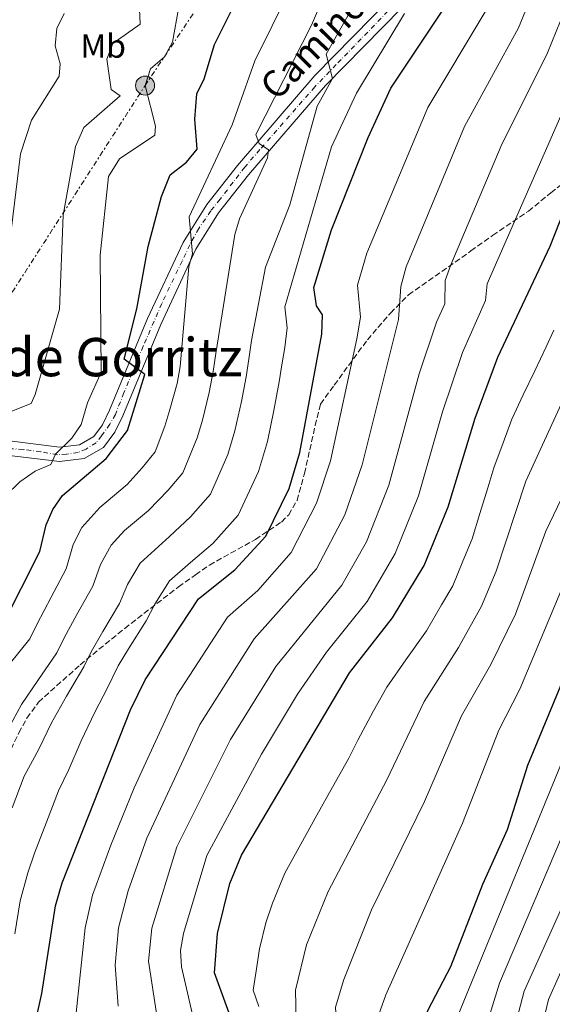
# Model space of a CAD drawing. Units: metres. Extents: x 631195 to 634647, y 4736620 to 4738999.
# Drawn here: x 633994 to 634154, y 4738477 to 4738772 of the extents above; entities that cross this region are included whole.
import ezdxf
from ezdxf.enums import TextEntityAlignment as Align

# ---------------------------------------------------------------- set-up
doc = ezdxf.new("R2010")
doc.units = ezdxf.units.M
doc.header["$MEASUREMENT"] = 0
for name, pattern in [('DGN Style 3', [2.435891, 1.739922, -0.695969]), ('DGN Style 4', [2.785615, 1.391938, -0.695969, 0.00174, -0.695969]), ('DGN Style 7', [3.479844, 1.56593, -0.695969, 0.521977, -0.695969])]:
    doc.linetypes.add(name, pattern=pattern)
for name, color, linetype, lineweight in [('Curva de nivel directora', 30, 'Continuous', 30), ('Curva de nivel intermedia', 30, 'Continuous', 0), ('Eje pista pavimentada', 7, 'DGN Style 4', 0), ('Etiqueta de uso rústico', 92, 'Continuous', 0), ('Línea de pista pavimentada', 7, 'Continuous', 0), ('Línea eléctrica', 6, 'DGN Style 7', 0), ('pavimentado', 23, 'Continuous', 0), ('Poste tendido eléctrico', 7, 'Continuous', 0), ('Texto de Pista pavimentada', 7, 'Continuous', 0), ('Texto de Área (paraje) menor', 7, 'Continuous', 0), ('Transformador', 7, 'Continuous', 0), ('Zona arbolada', 92, 'DGN Style 3', 0)]:
    doc.layers.add(name, color=color, linetype=linetype, lineweight=lineweight)
doc.styles.add('Style-Arial', font='arial.ttf')

# ---------------------------------------------------------------- blocks, each defined once
blk = doc.blocks.new('5PELE')
at = {"layer": 'Transformador', "linetype": 'Continuous', "lineweight": 0}
h = blk.add_hatch(color=9, dxfattribs=at)
edge = h.paths.add_edge_path()
edge.add_arc((0, 0), 0.285, 0, 360)
at = {"layer": 'Transformador', "color": 252, "linetype": 'Continuous', "lineweight": 0}
blk.add_circle((0, 0), 0.285, dxfattribs=at)

msp = doc.modelspace()

# ---------------------------------------------------------------- linework, layer by layer
at = {"layer": 'Curva de nivel directora', "color": 30, "linetype": 'Continuous', "lineweight": 30, "flags": 128}
for points, elevation in [([(633996.59, 4738462.11), (634000.56, 4738480.18), (634004.67, 4738506.47), (634006.71, 4738513.37), (634027.24, 4738565.27), (634031.63, 4738574.33), (634047.62, 4738598.63), (634058.57, 4738607.3), (634067.85, 4738617.4), (634074.82, 4738631.79), (634078.07, 4738642.6), (634084.61, 4738678.09), (634084.88, 4738683.9), (634083.08, 4738686.62), (634082.22, 4738692.05), (634087.51, 4738709.41), (634098.55, 4738737.14), (634105.38, 4738751.88), (634123.79, 4738779.66)], 550), ([(633988.89, 4738590.82), (633999.95, 4738612.87), (634001.86, 4738620.88), (634003.88, 4738625.45), (634006.84, 4738629.62), (634019.93, 4738640.75), (634026.33, 4738649.15), (634031.53, 4738665.95), (634025.26, 4738670.58), (634029.1, 4738685.7), (634032.48, 4738704.36), (634036.54, 4738719.36), (634039.16, 4738725.87), (634044.02, 4738729.75), (634047.26, 4738733.65), (634046.48, 4738742.62), (634047.13, 4738750.2), (634049.32, 4738754.7), (634052.41, 4738764.98), (634057.69, 4738775.65)], 525), ([(634058.02, 4738470.92), (634052.41, 4738486.42), (634053.32, 4738498.17), (634057.03, 4738513.17), (634060.52, 4738521.74), (634092.95, 4738576.45), (634105.88, 4738592.94), (634115.32, 4738608.65), (634122.54, 4738626.26), (634130.69, 4738652.89), (634137.49, 4738671.22), (634153.22, 4738704.54), (634179.98, 4738772.46)], 575), ([(634174.5, 4738616.42), (634146.35, 4738548.64), (634140.28, 4738529.3), (634132.86, 4738512.88), (634123.27, 4738488.19), (634116.45, 4738475.21), (634110.44, 4738460.08), (634108.5, 4738448.29), (634109.19, 4738442.98), (634111.76, 4738438.69), (634129.45, 4738421.48), (634132.23, 4738417.33), (634133.48, 4738402.17), (634135.7, 4738397.69), (634139.91, 4738392.61), (634153.79, 4738382.13), (634156.95, 4738378.27)], 600)]:
    msp.add_lwpolyline(points, dxfattribs=dict(at, elevation=elevation))
at = {"layer": 'Curva de nivel intermedia', "color": 30, "linetype": 'Continuous', "lineweight": 0, "flags": 128}
for points, elevation in [([(634009.35, 4738459.26), (634013.64, 4738499.92), (634015.82, 4738509.68), (634021.28, 4738524.72), (634028.28, 4738541.94), (634041.07, 4738569.73), (634056.36, 4738593.15), (634065.45, 4738601.13), (634075.46, 4738612.51), (634082.99, 4738627.36), (634087.26, 4738640.09), (634095.18, 4738676.72), (634096.25, 4738683.17), (634095.37, 4738692.77), (634098.15, 4738702.37), (634116.41, 4738746.13), (634133.71, 4738774.87), (634152.86, 4738815.97), (634149.78, 4738820.03), (634147.79, 4738824.17), (634164.35, 4738872.71)], 555), ([(634023.55, 4738476.32), (634022.62, 4738488.69), (634023.62, 4738499.89), (634026.51, 4738510.94), (634032.15, 4738526.78), (634047.98, 4738560.88), (634064.29, 4738586.65), (634083.06, 4738607.62), (634091.55, 4738623.84), (634096.75, 4738638.83), (634107.63, 4738682.45), (634108.31, 4738692.43), (634109.91, 4738698.29), (634127.45, 4738740.39), (634143.63, 4738770.08), (634170.04, 4738834.36)], 560), ([(634099.56, 4738812.91), (634081.58, 4738770.83), (634064.79, 4738738), (634065.86, 4738735.35), (634068.68, 4738733.46), (634068.3, 4738730.99), (634059.92, 4738712.71), (634058.48, 4738707.95), (634052.83, 4738672.26), (634052.03, 4738666.85), (634050.87, 4738660.55), (634048.8, 4738652.26), (634047.19, 4738646.99), (634042.94, 4738636.45), (634038.56, 4738631.23), (634032.57, 4738625.14), (634025.43, 4738619.17), (634021.38, 4738614.72), (634018.16, 4738608.94), (634015.92, 4738602.47), (634011.12, 4738593.94), (634007.33, 4738586.91), (634005.1, 4738582.4), (633999.4, 4738574.14), (633994.48, 4738566.87), (633990.62, 4738559.69)], 535), ([(633986.02, 4738652.77), (633997.37, 4738657.29), (633998.61, 4738659.99), (634005.88, 4738685.54), (634007, 4738713.8), (634010.75, 4738734.45), (634013.25, 4738740.07), (634024.14, 4738749.63), (634021.42, 4738751.52), (634020.11, 4738760.63), (634021.86, 4738765.32), (634030.16, 4738771.15), (634029.47, 4738784.49)], 515), ([(633990.83, 4738578.89), (633996.99, 4738586.61), (633999.23, 4738591.1), (634003.36, 4738599.09), (634007.93, 4738607.67), (634010.01, 4738614.91), (634012.63, 4738620.09), (634018.04, 4738626.01), (634026.25, 4738632.95), (634030.76, 4738637.98), (634034.63, 4738642.8), (634037.5, 4738650.46), (634039.04, 4738655.48), (634041.2, 4738663.25), (634042.14, 4738668.38), (634044.67, 4738698.39), (634045.85, 4738702.17), (634044.78, 4738713.26), (634057.71, 4738740.95), (634064.5, 4738760.09), (634074.93, 4738781.25)], 530), ([(633963.16, 4738577.82), (633973.23, 4738586.63), (633981.66, 4738596.87), (633986.1, 4738606), (633987.45, 4738626.08), (633989.65, 4738629.59), (633993.99, 4738633.75), (633998.63, 4738636.95), (634003.29, 4738638.97), (634004.71, 4738642.02), (634009.61, 4738646.82), (634012.36, 4738651), (634014.32, 4738657.5), (634018.44, 4738666.66), (634018.09, 4738701.81), (634020.59, 4738725.39), (634023.91, 4738730.73), (634034.53, 4738737.83), (634034.71, 4738740.5), (634031.58, 4738752.69), (634033.17, 4738757.71), (634037.37, 4738761.3), (634039.79, 4738765.69), (634041.76, 4738776.29)], 520), ([(634094.24, 4738776.86), (634085.93, 4738762.11), (634087.82, 4738754.78), (634083.25, 4738746.5), (634075.07, 4738716.89), (634067.71, 4738698.23), (634063.51, 4738676.14), (634062.75, 4738670.57), (634061.92, 4738665.32), (634060.54, 4738657.84), (634058.55, 4738649.04), (634056.39, 4738641.92), (634051.24, 4738630.1), (634045.23, 4738623.26), (634038.9, 4738617.34), (634030.13, 4738609.36), (634026.32, 4738602.97), (634023.9, 4738597.26), (634018.87, 4738588.8), (634015.43, 4738582.71), (634013.21, 4738578.19), (634007.97, 4738569.38), (634003.46, 4738561.44), (633999.66, 4738553.55), (633995.3, 4738545.37), (633991.73, 4738535.94)], 540), ([(633987.67, 4738679.59), (633994.24, 4738732.21), (633997.54, 4738742.3), (634005.83, 4738755.48), (634006.09, 4738759.26), (634004.63, 4738764.58), (634005.11, 4738769.8), (634007.3, 4738774.3)], 510), ([(634109.46, 4738774.34), (634095.03, 4738750.46), (634087.56, 4738734.27), (634073.53, 4738686.28), (634074.19, 4738680.02), (634073.51, 4738674.12), (634072.67, 4738668.88), (634071.8, 4738663.8), (634070.21, 4738655.14), (634068.31, 4738645.82), (634065.61, 4738636.86), (634059.55, 4738623.75), (634051.9, 4738615.28), (634045.22, 4738609.54), (634038.87, 4738603.99), (634034.47, 4738597), (634031.89, 4738592.06), (634026.62, 4738583.65), (634023.53, 4738578.52), (634020.23, 4738571.73), (634016.54, 4738564.62), (634012.44, 4738556), (634008.71, 4738547.41), (634005.61, 4738541), (634001.98, 4738531.63), (633998.37, 4738522.31), (633996.41, 4738516.39), (633994.11, 4738507.95), (633992.5, 4738498.04)], 545), ([(634123.38, 4738698.9), (634138.48, 4738734.64), (634152.35, 4738762.49), (634156.24, 4738772.13)], 565), ([(634046.88, 4738469.06), (634042.5, 4738488.14), (634042.2, 4738493.11), (634043.13, 4738498.13), (634050.16, 4738521.62), (634066.53, 4738551.99), (634077.33, 4738570.01), (634086.07, 4738582.62), (634098.27, 4738597.83), (634106.7, 4738612.2), (634113.64, 4738629.53), (634120.89, 4738654.76), (634126.91, 4738672.6), (634133.8, 4738688.23), (634134.27, 4738693.21), (634160.3, 4738752.48)], 570), ([(634035.1, 4738473.55), (634032.59, 4738489.85), (634033.59, 4738499.8), (634041.15, 4738524.2), (634057.26, 4738556.44), (634070.84, 4738578.32), (634090.67, 4738602.73), (634098.07, 4738615.75), (634104.75, 4738632.8), (634113.9, 4738666.2), (634119.01, 4738681.72), (634121.57, 4738687.14), (634121.66, 4738694.2), (634123.38, 4738698.9)], 565), ([(634088.03, 4738446.14), (634089.47, 4738464.42), (634088.77, 4738476.11), (634091.2, 4738484.4), (634099.58, 4738505.24), (634115.5, 4738537.76), (634126.56, 4738563.55), (634135.37, 4738578.92), (634142.78, 4738593.99), (634151.84, 4738618.93), (634180.78, 4738679.24)], 590), ([(634123.97, 4738602.53), (634127, 4738609.93), (634129.74, 4738616.61), (634132.08, 4738624.26), (634134.43, 4738631.91), (634136.27, 4738637.92), (634139.05, 4738645.42), (634141.7, 4738652.59), (634145.12, 4738659.82), (634148.53, 4738667.05), (634151.95, 4738674.29), (634154.29, 4738679.24)], 580), ([(634157.1, 4738658.37), (634145.92, 4738633.95), (634136.94, 4738606.97), (634132.61, 4738596.41), (634125.7, 4738583.98), (634115.35, 4738567.85), (634104.14, 4738544.27), (634086.56, 4738510.74), (634080.02, 4738494.81), (634076.78, 4738481.21), (634076.94, 4738472.23)], 585), ([(634065.78, 4738476.28), (634064.01, 4738481.16), (634064.79, 4738486.31), (634065.95, 4738493.58), (634067.87, 4738501.35), (634069.82, 4738507.29), (634073.54, 4738516.24), (634078.34, 4738524.98), (634083.14, 4738533.73), (634087.88, 4738542.07), (634092.78, 4738550.78), (634095.44, 4738556.18), (634100.12, 4738564.97), (634104.15, 4738572.15), (634109.85, 4738580.29), (634116.03, 4738589.04), (634120.53, 4738596.82), (634123.97, 4738602.53)], 580), ([(634100.77, 4738471.02), (634103.83, 4738479.8), (634126.86, 4738531.25), (634137.76, 4738559.25), (634144.09, 4738571.55), (634156.91, 4738602.1)], 595), ([(634158.68, 4738389.27), (634152.57, 4738394.04), (634144.74, 4738401.69), (634141.51, 4738415.76), (634139.21, 4738421.66), (634135.94, 4738426.68), (634121.38, 4738441.62), (634118.79, 4738447.59), (634119.01, 4738453.67), (634124.81, 4738471.78), (634161.25, 4738560.81)], 605), ([(634180.61, 4738559.13), (634145.33, 4738480.82), (634138.34, 4738454.14), (634140.63, 4738447.47), (634148.92, 4738437.08), (634159.44, 4738420.08)], 615), ([(634164.92, 4738546.55), (634137.98, 4738483.28), (634128.39, 4738452.19), (634131, 4738444.54), (634142.43, 4738431.88), (634150.37, 4738419.16), (634153.78, 4738405.68), (634157.25, 4738401.49)], 610), ([(634165.9, 4738507.97), (634152.68, 4738478.36), (634150.41, 4738468.66), (634149.88, 4738461.48), (634148.29, 4738456.09), (634150.25, 4738450.39), (634168.51, 4738421)], 620)]:
    msp.add_lwpolyline(points, dxfattribs=dict(at, elevation=elevation))
at = {"layer": 'Eje pista pavimentada', "color": 7, "linetype": 'DGN Style 4', "lineweight": 0}
msp.add_polyline3d([(634104.43, 4738774.99, 543.52), (634088.98, 4738759.01, 539.89), (634082.54, 4738752.31, 538.39), (634066.06, 4738733.51, 534.66), (634061.49, 4738728.23, 533.41), (634058.01, 4738723.72, 532.55), (634054.15, 4738718.57, 531.6), (634051.32, 4738715.09, 530.96), (634047.71, 4738709.81, 530.13), (634045.01, 4738704.91, 529.81), (634042.69, 4738700.02, 528.66), (634036.57, 4738687.24, 526.75), (634031.03, 4738674.49, 525.21), (634025.24, 4738660.45, 523.78), (634022.66, 4738654.01, 523.11), (634020.99, 4738651.05, 522.7), (634018.54, 4738647.57, 522.19), (634016.87, 4738645.51, 521.92), (634013.9, 4738643.58, 521.48), (634011.46, 4738642.55, 521.09), (634007.98, 4738642.03, 520.69), (634005.28, 4738641.9, 520.18), (634000.26, 4738642.8, 519.24), (633994.98, 4738643.45, 518.29), (633991.5, 4738643.71, 517.61)], dxfattribs=at)
at = {"layer": 'Línea de pista pavimentada', "color": 7, "linetype": 'Continuous', "lineweight": 0}
for points in [[(633823.17, 4738626.42, 485.26), (633833.99, 4738636.51, 486.97), (633838.74, 4738637.87, 488.12), (633858.82, 4738635.36, 491.96), (633878.41, 4738629.02, 496.34), (633883.53, 4738628.28, 497.86), (633906.88, 4738631.49, 500.8), (633957.08, 4738636.9, 509.58), (633971.69, 4738641.61, 513.9), (633984.63, 4738644.87, 516.6), (633991.66, 4738645.95, 517.63), (634005.91, 4738644.17, 520.45), (634011.87, 4738644.91, 521.24), (634016.19, 4738647.37, 522), (634018.8, 4738650.89, 522.56), (634020.93, 4738655.31, 523.17), (634032.33, 4738682.76, 525.97), (634043.02, 4738705.64, 529.35), (634050.1, 4738716.96, 531.07), (634059.34, 4738728.67, 533.25), (634082.54, 4738755.68, 538.78), (634116.99, 4738790.83, 546.81), (634167.63, 4738840.76, 559.21)], [(634170.54, 4738837.59, 559.21), (634120.04, 4738787.79, 546.81), (634085.71, 4738752.77, 538.78), (634062.66, 4738725.94, 533.25), (634053.62, 4738714.48, 531.07), (634046.81, 4738703.58, 529.35), (634036.27, 4738681.03, 525.97), (634024.86, 4738653.55, 523.17), (634022.5, 4738648.66, 522.56), (634019.1, 4738644.08, 522), (634013.26, 4738640.74, 521.24), (634005.91, 4738639.83, 520.45), (633991.72, 4738641.6, 517.63), (633985.49, 4738640.65, 516.6), (633972.87, 4738637.47, 513.9), (633957.98, 4738632.67, 509.58), (633954.09, 4738632.25, 510), (633928.78, 4738629.52, 505), (633924.46, 4738629.05, 500.8)]]:
    msp.add_polyline3d(points, dxfattribs=at)
at = {"layer": 'Línea eléctrica', "color": 6, "linetype": 'DGN Style 7', "lineweight": 0}
msp.add_polyline3d([(633435.26, 4737752.22, 495), (633517.6, 4737911.11, 490.24), (633629.53, 4738129.21, 500), (633718.57, 4738261, 515), (633727.81, 4738276.33, 513.95), (633782.04, 4738366.26, 507.8), (633837.96, 4738452.45, 512.75), (633954.07, 4738632.13, 510), (634031.58, 4738752.69, 520), (634099.21, 4738853.87, 530), (634101.64, 4738989.39, 513.91)], dxfattribs=at)
at = {"layer": 'pavimentado', "color": 23, "linetype": 'Continuous', "lineweight": 0}
for points in [[(633991.66, 4738645.95, 517.63), (634005.91, 4738644.17, 520.45), (634011.87, 4738644.91, 521.24), (634016.19, 4738647.37, 522), (634018.8, 4738650.89, 522.56), (634020.93, 4738655.31, 523.17), (634032.33, 4738682.76, 525.97), (634043.02, 4738705.64, 529.35), (634050.1, 4738716.96, 531.07), (634059.34, 4738728.67, 533.25), (634082.54, 4738755.68, 538.78), (634116.99, 4738790.83, 546.81)], [(634120.04, 4738787.79, 546.81), (634085.71, 4738752.77, 538.78), (634062.66, 4738725.94, 533.25), (634053.62, 4738714.48, 531.07), (634046.81, 4738703.58, 529.35), (634036.27, 4738681.03, 525.97), (634024.86, 4738653.55, 523.17), (634022.5, 4738648.66, 522.56), (634019.1, 4738644.08, 522), (634013.26, 4738640.74, 521.24), (634005.91, 4738639.83, 520.45), (633991.72, 4738641.6, 517.63)]]:
    msp.add_polyline3d(points, dxfattribs=at)
at = {"layer": 'Zona arbolada', "color": 92, "linetype": 'DGN Style 3', "lineweight": 0}
for points in [[(633993.69, 4738558.37, 532.4), (633996.11, 4738562.82, 534.55), (633999.61, 4738567.62, 534.81), (634012.09, 4738578.86, 536.7), (634025.46, 4738589.76, 540.47), (634041.59, 4738602.2, 542.42), (634046.74, 4738605.82, 544.43), (634050.88, 4738608.77, 548.08), (634064.73, 4738616.48, 548.4), (634072.53, 4738621.69, 551.52), (634074.69, 4738623.86, 551.6), (634077.2, 4738628.2, 551.59), (634079.42, 4738636.27, 553.93), (634082.66, 4738650.64, 554.9), (634084.25, 4738657.09, 557.76), (634088.37, 4738662.81, 559.32), (634098.32, 4738676.39, 559.39), (634105.21, 4738684.4, 559.45), (634110.68, 4738689.91, 562.55), (634129.4, 4738703.05, 562.97), (634135.91, 4738707.74, 563.88), (634146.65, 4738714.99, 570.12), (634153.4, 4738720.53, 571.55), (634162.39, 4738727.53, 575.32)], [(634084.25, 4738657.09, 557.76), (634088.37, 4738662.81, 559.32), (634098.32, 4738676.39, 559.39), (634105.21, 4738684.4, 559.45), (634110.68, 4738689.91, 562.55), (634129.4, 4738703.05, 562.97), (634135.91, 4738707.74, 563.88), (634146.65, 4738714.99, 570.12), (634153.4, 4738720.53, 571.55), (634162.39, 4738727.53, 575.32)], [(633946.6, 4738473.28, 527.14), (633952.84, 4738485.21, 527.53), (633960.64, 4738503.37, 529.8), (633970.61, 4738520.31, 530.73), (633991.37, 4738553.5, 531.3), (633993.69, 4738558.37, 532.4), (633996.11, 4738562.82, 534.55), (633999.61, 4738567.62, 534.81), (634012.09, 4738578.86, 536.7), (634025.46, 4738589.76, 540.47), (634041.59, 4738602.2, 542.42), (634046.74, 4738605.82, 544.43), (634050.88, 4738608.77, 548.08), (634064.73, 4738616.48, 548.4), (634072.53, 4738621.69, 551.52), (634074.69, 4738623.86, 551.6), (634077.2, 4738628.2, 551.59), (634079.42, 4738636.27, 553.93), (634082.66, 4738650.64, 554.9), (634084.25, 4738657.09, 557.76)]]:
    msp.add_polyline3d(points, dxfattribs=at)

# ---------------------------------------------------------------- block references
at = {"layer": 'Poste tendido eléctrico', "color": 7, "linetype": 'Continuous', "lineweight": 0, "xscale": 10, "yscale": 10, "zscale": 10}
msp.add_blockref('5PELE', (634031.58, 4738752.69, 520), dxfattribs=at)

# ---------------------------------------------------------------- texts
at = {"layer": 'Etiqueta de uso rústico', "color": 92, "linetype": 'Continuous', "lineweight": 0, "style": 'Style-Arial'}
msp.add_text('Mb', height=7, dxfattribs=at).set_placement((634019, 4738764.56, 513.81), align=Align.MIDDLE_CENTER)
at = {"layer": 'Texto de Pista pavimentada', "color": 7, "linetype": 'Continuous', "lineweight": 0, "style": 'Style-Arial'}
msp.add_text('Camino de Auzola', height=8, rotation=45.5746, dxfattribs=at).set_placement((634100.24, 4738783.28, 538.21), align=Align.MIDDLE_CENTER)
at = {"layer": 'Texto de Área (paraje) menor', "color": 7, "linetype": 'Continuous', "lineweight": 0, "style": 'Style-Arial'}
msp.add_text('El Camino de Gorritz', height=11.5, dxfattribs=at).set_placement((633986.03, 4738671.19, 503.75), align=Align.MIDDLE_CENTER)

doc.saveas('drawing.dxf')
